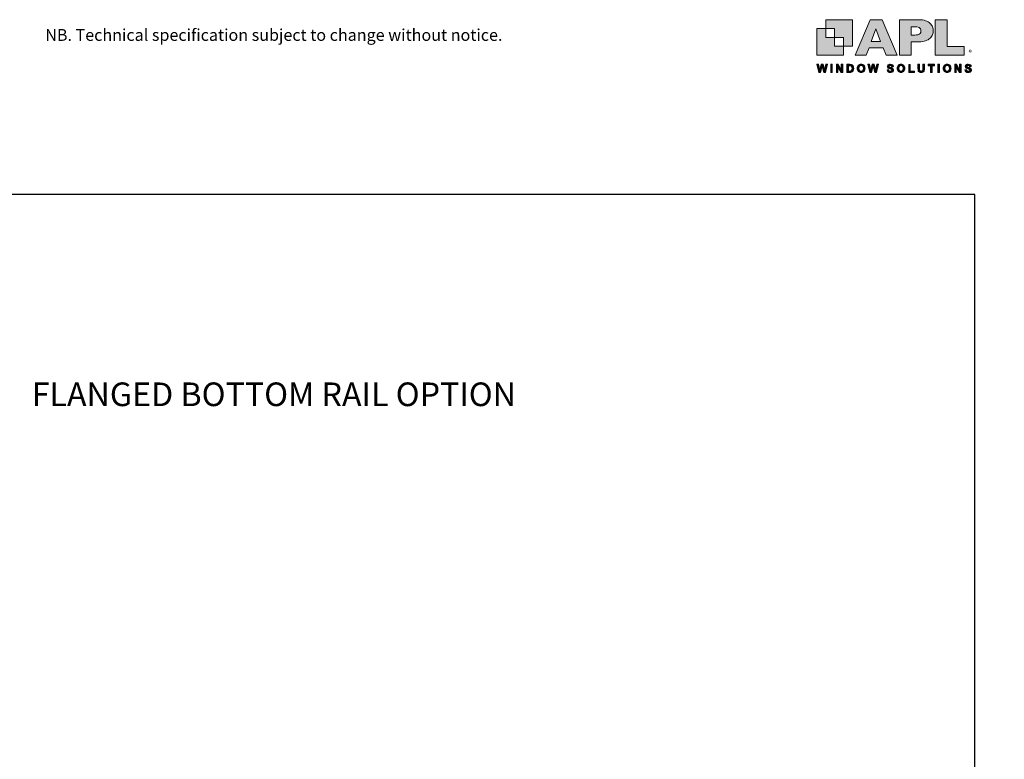
# Model space of a CAD drawing. Units: millimetres. Extents: x 0 to 1863, y -1007 to 568.
# Drawn here: x 137 to 387, y -175 to 13 of the extents above; entities that cross this region are included whole.
import ezdxf
from ezdxf import colors
from ezdxf.entities.mleader import LeaderData, LeaderLine
from ezdxf.enums import TextEntityAlignment as Align
from ezdxf.math import Vec2, Vec3

# ---------------------------------------------------------------- set-up
doc = ezdxf.new("R2010")
doc.units = ezdxf.units.MM
doc.header["$MEASUREMENT"] = 0
doc.layers.get('Defpoints').update_dxf_attribs({"color": 1})
doc.layers.add('APL Joinery', color=2, linetype='Continuous')
doc.layers.add('Layer 1', color=7, linetype='Continuous')
doc.layers.add('Border', color=7, linetype='Continuous', lineweight=70)
doc.styles.add('Arial-Bold', font='arialbd.ttf')
doc.styles.add('Arial-Regular', font='arial.ttf')
doc.styles.add('General notes', font='arial.ttf', dxfattribs={"height": 3.5})
doc.styles.get("Standard").update_dxf_attribs({"font": 'txt.shx'})

# ---------------------------------------------------------------- blocks, each defined once
blk = doc.blocks.new('APL-logo')
at = {"layer": 'Border', "lineweight": 5}
h = blk.add_hatch(color=256, dxfattribs=at)
h.dxf.hatch_style = 1
edge = h.paths.add_edge_path()
edge.add_spline(control_points=[(22.47, 8.79), (22.47, 8.04), (22.33, 7.3), (22.03, 6.57), (21.75, 5.85), (21.29, 5.18), (20.66, 4.55), (20.02, 3.93), (19.15, 3.42), (18.06, 3.03), (16.98, 2.65), (15.7, 2.45), (14.23, 2.45), (14.23, 2.45), (9.79, 2.45), (9.79, 2.45), (9.79, 2.45), (9.79, -5.21), (9.79, -5.21), (9.79, -5.21), (3.01, -5.21), (3.01, -5.21), (3.01, -5.21), (3.01, 15.22), (3.01, 15.22), (3.01, 15.22), (14.23, 15.22), (14.23, 15.22), (15.7, 15.22), (16.98, 15.03), (18.06, 14.63), (19.15, 14.24), (20.02, 13.73), (20.66, 13.1), (21.29, 12.47), (21.75, 11.79), (22.03, 11.05), (22.33, 10.31), (22.47, 9.56), (22.47, 8.79)], knot_values=[0, 0, 0, 0, 1, 1, 1, 2, 2, 2, 3, 3, 3, 4, 4, 4, 5, 5, 5, 6, 6, 6, 7, 7, 7, 8, 8, 8, 9, 9, 9, 10, 10, 10, 11, 11, 11, 12, 12, 12, 13, 13, 13, 13], degree=3, periodic=0)
edge = h.paths.add_edge_path()
edge.add_spline(control_points=[(15.35, 8.71), (15.35, 9.66), (15.04, 10.31), (14.41, 10.66), (13.8, 11.01), (12.69, 11.19), (11.09, 11.19), (11.09, 11.19), (9.69, 11.19), (9.69, 11.19), (9.69, 11.19), (9.69, 6.37), (9.69, 6.37), (9.69, 6.37), (11.12, 6.37), (11.12, 6.37), (12.22, 6.37), (13.07, 6.43), (13.67, 6.56), (14.26, 6.68), (14.69, 6.91), (14.95, 7.25), (15.22, 7.59), (15.35, 8.07), (15.35, 8.71)], knot_values=[0, 0, 0, 0, 1, 1, 1, 2, 2, 2, 3, 3, 3, 4, 4, 4, 5, 5, 5, 6, 6, 6, 7, 7, 7, 8, 8, 8, 8], degree=3, periodic=0)
h.paths.add_polyline_path([(40.38, -0.32), (30.43, -0.32), (30.43, 15.22), (23.65, 15.22), (23.65, -5.21), (40.38, -5.21)])
h.paths.add_polyline_path([(1.67, -5.21), (-4.64, -5.21), (-6.39, -1.07), (-14.42, -1.07), (-16.2, -5.21), (-22.51, -5.21), (-13.81, 15.22), (-7, 15.22)])
h.paths.add_polyline_path([(-7.89, 2.56), (-10.53, 9.98), (-13.2, 2.56)])
h = blk.add_hatch(color=256, dxfattribs=at)
h.dxf.hatch_style = 1
h.paths.add_polyline_path([(-43.44, -15.14), (-44.55, -10.5), (-43.59, -10.5), (-42.89, -13.69), (-42.05, -10.5), (-40.93, -10.5), (-40.12, -13.74), (-39.41, -10.5), (-38.46, -10.5), (-39.59, -15.14), (-40.58, -15.14), (-41.51, -11.67), (-42.43, -15.14)])
h = blk.add_hatch(color=256, dxfattribs=at)
h.dxf.hatch_style = 1
h.paths.add_polyline_path([(-36.59, -15.14), (-36.59, -10.5), (-35.65, -10.5), (-35.65, -15.14)])
h = blk.add_hatch(color=256, dxfattribs=at)
h.dxf.hatch_style = 1
h.paths.add_polyline_path([(-33.33, -15.14), (-33.33, -10.5), (-32.41, -10.5), (-30.52, -13.6), (-30.52, -10.5), (-29.65, -10.5), (-29.65, -15.14), (-30.59, -15.14), (-32.46, -12.12), (-32.46, -15.14)])
h = blk.add_hatch(color=256, dxfattribs=at)
h.dxf.hatch_style = 1
edge = h.paths.add_edge_path()
edge.add_spline(control_points=[(-27.23, -10.5), (-27.23, -10.5), (-25.52, -10.5), (-25.52, -10.5), (-25.14, -10.5), (-24.84, -10.53), (-24.64, -10.59), (-24.37, -10.67), (-24.13, -10.81), (-23.94, -11.02), (-23.75, -11.22), (-23.6, -11.47), (-23.5, -11.77), (-23.4, -12.07), (-23.35, -12.43), (-23.35, -12.87), (-23.35, -13.25), (-23.39, -13.58), (-23.49, -13.85), (-23.6, -14.19), (-23.77, -14.46), (-23.98, -14.67), (-24.15, -14.83), (-24.37, -14.95), (-24.64, -15.04), (-24.85, -15.11), (-25.13, -15.14), (-25.47, -15.14), (-25.47, -15.14), (-27.23, -15.14), (-27.23, -15.14), (-27.23, -15.14), (-27.23, -10.5), (-27.23, -10.5)], knot_values=[0, 0, 0, 0, 1, 1, 1, 2, 2, 2, 3, 3, 3, 4, 4, 4, 5, 5, 5, 6, 6, 6, 7, 7, 7, 8, 8, 8, 9, 9, 9, 10, 10, 10, 11, 11, 11, 11], degree=3, periodic=0)
edge = h.paths.add_edge_path()
edge.add_spline(control_points=[(-26.3, -11.29), (-26.3, -11.29), (-26.3, -14.36), (-26.3, -14.36), (-26.3, -14.36), (-25.6, -14.36), (-25.6, -14.36), (-25.34, -14.36), (-25.15, -14.34), (-25.03, -14.32), (-24.88, -14.28), (-24.75, -14.21), (-24.65, -14.12), (-24.55, -14.03), (-24.47, -13.88), (-24.41, -13.67), (-24.34, -13.47), (-24.31, -13.18), (-24.31, -12.83), (-24.31, -12.47), (-24.34, -12.19), (-24.41, -12), (-24.47, -11.81), (-24.56, -11.66), (-24.67, -11.55), (-24.79, -11.44), (-24.93, -11.37), (-25.11, -11.33), (-25.24, -11.3), (-25.49, -11.29), (-25.88, -11.29), (-25.88, -11.29), (-26.3, -11.29), (-26.3, -11.29)], knot_values=[0, 0, 0, 0, 1, 1, 1, 2, 2, 2, 3, 3, 3, 4, 4, 4, 5, 5, 5, 6, 6, 6, 7, 7, 7, 8, 8, 8, 9, 9, 9, 10, 10, 10, 11, 11, 11, 11], degree=3, periodic=0)
h = blk.add_hatch(color=256, dxfattribs=at)
h.dxf.hatch_style = 1
edge = h.paths.add_edge_path()
edge.add_spline(control_points=[(-21.32, -12.85), (-21.32, -12.38), (-21.24, -11.98), (-21.1, -11.66), (-21, -11.42), (-20.85, -11.21), (-20.67, -11.02), (-20.49, -10.84), (-20.29, -10.7), (-20.07, -10.61), (-19.78, -10.48), (-19.45, -10.42), (-19.07, -10.42), (-18.39, -10.42), (-17.84, -10.64), (-17.43, -11.06), (-17.02, -11.48), (-16.82, -12.07), (-16.82, -12.83), (-16.82, -13.58), (-17.02, -14.16), (-17.43, -14.59), (-17.83, -15.01), (-18.38, -15.22), (-19.06, -15.22), (-19.75, -15.22), (-20.3, -15.01), (-20.7, -14.59), (-21.11, -14.17), (-21.32, -13.59), (-21.32, -12.85)], knot_values=[0, 0, 0, 0, 1, 1, 1, 2, 2, 2, 3, 3, 3, 4, 4, 4, 5, 5, 5, 6, 6, 6, 7, 7, 7, 8, 8, 8, 9, 9, 9, 10, 10, 10, 10], degree=3, periodic=0)
edge = h.paths.add_edge_path()
edge.add_spline(control_points=[(-20.35, -12.82), (-20.35, -13.34), (-20.23, -13.74), (-19.99, -14.01), (-19.74, -14.28), (-19.44, -14.42), (-19.06, -14.42), (-18.69, -14.42), (-18.38, -14.29), (-18.14, -14.02), (-17.9, -13.75), (-17.78, -13.34), (-17.78, -12.81), (-17.78, -12.27), (-17.9, -11.88), (-18.13, -11.62), (-18.37, -11.36), (-18.68, -11.22), (-19.06, -11.22), (-19.45, -11.22), (-19.76, -11.36), (-20, -11.62), (-20.23, -11.89), (-20.35, -12.29), (-20.35, -12.82)], knot_values=[0, 0, 0, 0, 1, 1, 1, 2, 2, 2, 3, 3, 3, 4, 4, 4, 5, 5, 5, 6, 6, 6, 7, 7, 7, 8, 8, 8, 8], degree=3, periodic=0)
h = blk.add_hatch(color=256, dxfattribs=at)
h.dxf.hatch_style = 1
h.paths.add_polyline_path([(-14, -15.14), (-15.11, -10.5), (-14.15, -10.5), (-13.45, -13.69), (-12.6, -10.5), (-11.49, -10.5), (-10.68, -13.74), (-9.96, -10.5), (-9.02, -10.5), (-10.15, -15.14), (-11.14, -15.14), (-12.07, -11.67), (-12.99, -15.14)])
h = blk.add_hatch(color=256, dxfattribs=at)
h.dxf.hatch_style = 1
edge = h.paths.add_edge_path()
edge.add_spline(control_points=[(-4.13, -13.63), (-4.13, -13.63), (-3.22, -13.54), (-3.22, -13.54), (-3.16, -13.85), (-3.05, -14.07), (-2.89, -14.22), (-2.72, -14.36), (-2.49, -14.43), (-2.21, -14.43), (-1.9, -14.43), (-1.68, -14.37), (-1.52, -14.24), (-1.37, -14.11), (-1.3, -13.96), (-1.3, -13.79), (-1.3, -13.68), (-1.33, -13.59), (-1.39, -13.51), (-1.46, -13.44), (-1.57, -13.37), (-1.73, -13.31), (-1.84, -13.27), (-2.09, -13.21), (-2.48, -13.11), (-2.98, -12.99), (-3.33, -12.83), (-3.54, -12.65), (-3.82, -12.4), (-3.96, -12.08), (-3.96, -11.72), (-3.96, -11.48), (-3.9, -11.26), (-3.76, -11.05), (-3.63, -10.85), (-3.43, -10.69), (-3.18, -10.59), (-2.93, -10.48), (-2.63, -10.42), (-2.27, -10.42), (-1.69, -10.42), (-1.25, -10.55), (-0.96, -10.81), (-0.66, -11.06), (-0.51, -11.4), (-0.49, -11.83), (-0.49, -11.83), (-1.43, -11.87), (-1.43, -11.87), (-1.47, -11.63), (-1.55, -11.46), (-1.69, -11.36), (-1.82, -11.25), (-2.02, -11.2), (-2.28, -11.2), (-2.55, -11.2), (-2.76, -11.25), (-2.92, -11.37), (-3.02, -11.44), (-3.07, -11.53), (-3.07, -11.65), (-3.07, -11.76), (-3.02, -11.86), (-2.93, -11.94), (-2.81, -12.04), (-2.52, -12.14), (-2.07, -12.25), (-1.61, -12.35), (-1.27, -12.46), (-1.06, -12.58), (-0.84, -12.69), (-0.67, -12.85), (-0.54, -13.05), (-0.42, -13.25), (-0.36, -13.5), (-0.36, -13.79), (-0.36, -14.06), (-0.43, -14.3), (-0.58, -14.54), (-0.73, -14.77), (-0.94, -14.94), (-1.21, -15.05), (-1.48, -15.17), (-1.81, -15.22), (-2.22, -15.22), (-2.8, -15.22), (-3.25, -15.09), (-3.57, -14.82), (-3.88, -14.55), (-4.07, -14.15), (-4.13, -13.63)], knot_values=[0, 0, 0, 0, 1, 1, 1, 2, 2, 2, 3, 3, 3, 4, 4, 4, 5, 5, 5, 6, 6, 6, 7, 7, 7, 8, 8, 8, 9, 9, 9, 10, 10, 10, 11, 11, 11, 12, 12, 12, 13, 13, 13, 14, 14, 14, 15, 15, 15, 16, 16, 16, 17, 17, 17, 18, 18, 18, 19, 19, 19, 20, 20, 20, 21, 21, 21, 22, 22, 22, 23, 23, 23, 24, 24, 24, 25, 25, 25, 26, 26, 26, 27, 27, 27, 28, 28, 28, 29, 29, 29, 30, 30, 30, 30], degree=3, periodic=0)
h = blk.add_hatch(color=256, dxfattribs=at)
h.dxf.hatch_style = 1
edge = h.paths.add_edge_path()
edge.add_spline(control_points=[(1.66, -12.85), (1.66, -12.38), (1.74, -11.98), (1.88, -11.66), (1.98, -11.42), (2.13, -11.21), (2.31, -11.02), (2.49, -10.84), (2.69, -10.7), (2.91, -10.61), (3.2, -10.48), (3.53, -10.42), (3.91, -10.42), (4.59, -10.42), (5.14, -10.64), (5.55, -11.06), (5.96, -11.48), (6.16, -12.07), (6.16, -12.83), (6.16, -13.58), (5.96, -14.16), (5.55, -14.59), (5.15, -15.01), (4.6, -15.22), (3.92, -15.22), (3.23, -15.22), (2.68, -15.01), (2.28, -14.59), (1.87, -14.17), (1.66, -13.59), (1.66, -12.85)], knot_values=[0, 0, 0, 0, 1, 1, 1, 2, 2, 2, 3, 3, 3, 4, 4, 4, 5, 5, 5, 6, 6, 6, 7, 7, 7, 8, 8, 8, 9, 9, 9, 10, 10, 10, 10], degree=3, periodic=0)
edge = h.paths.add_edge_path()
edge.add_spline(control_points=[(2.63, -12.82), (2.63, -13.34), (2.75, -13.74), (2.99, -14.01), (3.24, -14.28), (3.54, -14.42), (3.92, -14.42), (4.29, -14.42), (4.6, -14.29), (4.84, -14.02), (5.08, -13.75), (5.2, -13.34), (5.2, -12.81), (5.2, -12.27), (5.08, -11.88), (4.85, -11.62), (4.61, -11.36), (4.3, -11.22), (3.92, -11.22), (3.53, -11.22), (3.22, -11.36), (2.98, -11.62), (2.75, -11.89), (2.63, -12.29), (2.63, -12.82)], knot_values=[0, 0, 0, 0, 1, 1, 1, 2, 2, 2, 3, 3, 3, 4, 4, 4, 5, 5, 5, 6, 6, 6, 7, 7, 7, 8, 8, 8, 8], degree=3, periodic=0)
h = blk.add_hatch(color=256, dxfattribs=at)
h.dxf.hatch_style = 1
h.paths.add_polyline_path([(8.34, -15.14), (8.34, -10.54), (9.28, -10.54), (9.28, -14.36), (11.61, -14.36), (11.61, -15.14)])
h = blk.add_hatch(color=256, dxfattribs=at)
h.dxf.hatch_style = 1
edge = h.paths.add_edge_path()
edge.add_spline(control_points=[(13.7, -10.5), (13.7, -10.5), (14.63, -10.5), (14.63, -10.5), (14.63, -10.5), (14.63, -13.02), (14.63, -13.02), (14.63, -13.41), (14.65, -13.67), (14.67, -13.79), (14.71, -13.98), (14.8, -14.13), (14.95, -14.25), (15.11, -14.36), (15.31, -14.42), (15.57, -14.42), (15.84, -14.42), (16.04, -14.37), (16.17, -14.26), (16.31, -14.15), (16.39, -14.01), (16.42, -13.86), (16.45, -13.7), (16.46, -13.44), (16.46, -13.07), (16.46, -13.07), (16.46, -10.5), (16.46, -10.5), (16.46, -10.5), (17.4, -10.5), (17.4, -10.5), (17.4, -10.5), (17.4, -12.94), (17.4, -12.94), (17.4, -13.5), (17.37, -13.89), (17.32, -14.12), (17.27, -14.35), (17.18, -14.54), (17.04, -14.7), (16.9, -14.86), (16.72, -14.99), (16.49, -15.08), (16.27, -15.17), (15.97, -15.22), (15.6, -15.22), (15.16, -15.22), (14.82, -15.17), (14.59, -15.07), (14.37, -14.96), (14.18, -14.83), (14.05, -14.67), (13.92, -14.5), (13.83, -14.33), (13.79, -14.15), (13.73, -13.89), (13.7, -13.5), (13.7, -12.98), (13.7, -12.98), (13.7, -10.5), (13.7, -10.5)], knot_values=[0, 0, 0, 0, 1, 1, 1, 2, 2, 2, 3, 3, 3, 4, 4, 4, 5, 5, 5, 6, 6, 6, 7, 7, 7, 8, 8, 8, 9, 9, 9, 10, 10, 10, 11, 11, 11, 12, 12, 12, 13, 13, 13, 14, 14, 14, 15, 15, 15, 16, 16, 16, 17, 17, 17, 18, 18, 18, 19, 19, 19, 20, 20, 20, 20], degree=3, periodic=0)
h = blk.add_hatch(color=256, dxfattribs=at)
h.dxf.hatch_style = 1
h.paths.add_polyline_path([(20.85, -15.14), (20.85, -11.29), (19.48, -11.29), (19.48, -10.5), (23.16, -10.5), (23.16, -11.29), (21.79, -11.29), (21.79, -15.14)])
h = blk.add_hatch(color=256, dxfattribs=at)
h.dxf.hatch_style = 1
h.paths.add_polyline_path([(25.16, -15.14), (25.16, -10.5), (26.1, -10.5), (26.1, -15.14)])
h = blk.add_hatch(color=256, dxfattribs=at)
h.dxf.hatch_style = 1
edge = h.paths.add_edge_path()
edge.add_spline(control_points=[(28.23, -12.85), (28.23, -12.38), (28.3, -11.98), (28.44, -11.66), (28.55, -11.42), (28.69, -11.21), (28.87, -11.02), (29.05, -10.84), (29.25, -10.7), (29.47, -10.61), (29.76, -10.48), (30.09, -10.42), (30.47, -10.42), (31.15, -10.42), (31.7, -10.64), (32.11, -11.06), (32.52, -11.48), (32.73, -12.07), (32.73, -12.83), (32.73, -13.58), (32.52, -14.16), (32.12, -14.59), (31.71, -15.01), (31.17, -15.22), (30.48, -15.22), (29.79, -15.22), (29.25, -15.01), (28.84, -14.59), (28.43, -14.17), (28.23, -13.59), (28.23, -12.85)], knot_values=[0, 0, 0, 0, 1, 1, 1, 2, 2, 2, 3, 3, 3, 4, 4, 4, 5, 5, 5, 6, 6, 6, 7, 7, 7, 8, 8, 8, 9, 9, 9, 10, 10, 10, 10], degree=3, periodic=0)
edge = h.paths.add_edge_path()
edge.add_spline(control_points=[(29.19, -12.82), (29.19, -13.34), (29.31, -13.74), (29.56, -14.01), (29.8, -14.28), (30.11, -14.42), (30.48, -14.42), (30.85, -14.42), (31.16, -14.29), (31.4, -14.02), (31.64, -13.75), (31.76, -13.34), (31.76, -12.81), (31.76, -12.27), (31.64, -11.88), (31.41, -11.62), (31.18, -11.36), (30.87, -11.22), (30.48, -11.22), (30.09, -11.22), (29.78, -11.36), (29.55, -11.62), (29.31, -11.89), (29.19, -12.29), (29.19, -12.82)], knot_values=[0, 0, 0, 0, 1, 1, 1, 2, 2, 2, 3, 3, 3, 4, 4, 4, 5, 5, 5, 6, 6, 6, 7, 7, 7, 8, 8, 8, 8], degree=3, periodic=0)
h = blk.add_hatch(color=256, dxfattribs=at)
h.dxf.hatch_style = 1
h.paths.add_polyline_path([(34.89, -15.14), (34.89, -10.5), (35.8, -10.5), (37.7, -13.6), (37.7, -10.5), (38.57, -10.5), (38.57, -15.14), (37.63, -15.14), (35.76, -12.12), (35.76, -15.14)])
h = blk.add_hatch(color=256, dxfattribs=at)
h.dxf.hatch_style = 1
edge = h.paths.add_edge_path()
edge.add_spline(control_points=[(40.75, -13.63), (40.75, -13.63), (41.66, -13.54), (41.66, -13.54), (41.72, -13.85), (41.83, -14.07), (42, -14.22), (42.16, -14.36), (42.39, -14.43), (42.67, -14.43), (42.98, -14.43), (43.2, -14.37), (43.36, -14.24), (43.51, -14.11), (43.59, -13.96), (43.59, -13.79), (43.59, -13.68), (43.55, -13.59), (43.49, -13.51), (43.42, -13.44), (43.31, -13.37), (43.15, -13.31), (43.04, -13.27), (42.79, -13.21), (42.4, -13.11), (41.9, -12.99), (41.55, -12.83), (41.35, -12.65), (41.06, -12.4), (40.92, -12.08), (40.92, -11.72), (40.92, -11.48), (40.99, -11.26), (41.12, -11.05), (41.25, -10.85), (41.45, -10.69), (41.7, -10.59), (41.95, -10.48), (42.25, -10.42), (42.61, -10.42), (43.19, -10.42), (43.63, -10.55), (43.93, -10.81), (44.22, -11.06), (44.37, -11.4), (44.39, -11.83), (44.39, -11.83), (43.45, -11.87), (43.45, -11.87), (43.41, -11.63), (43.33, -11.46), (43.2, -11.36), (43.06, -11.25), (42.87, -11.2), (42.6, -11.2), (42.33, -11.2), (42.12, -11.25), (41.96, -11.37), (41.86, -11.44), (41.81, -11.53), (41.81, -11.65), (41.81, -11.76), (41.86, -11.86), (41.95, -11.94), (42.07, -12.04), (42.36, -12.14), (42.81, -12.25), (43.27, -12.35), (43.61, -12.46), (43.82, -12.58), (44.04, -12.69), (44.21, -12.85), (44.34, -13.05), (44.46, -13.25), (44.52, -13.5), (44.52, -13.79), (44.52, -14.06), (44.45, -14.3), (44.3, -14.54), (44.15, -14.77), (43.94, -14.94), (43.67, -15.05), (43.4, -15.17), (43.07, -15.22), (42.67, -15.22), (42.08, -15.22), (41.63, -15.09), (41.31, -14.82), (41, -14.55), (40.81, -14.15), (40.75, -13.63)], knot_values=[0, 0, 0, 0, 1, 1, 1, 2, 2, 2, 3, 3, 3, 4, 4, 4, 5, 5, 5, 6, 6, 6, 7, 7, 7, 8, 8, 8, 9, 9, 9, 10, 10, 10, 11, 11, 11, 12, 12, 12, 13, 13, 13, 14, 14, 14, 15, 15, 15, 16, 16, 16, 17, 17, 17, 18, 18, 18, 19, 19, 19, 20, 20, 20, 21, 21, 21, 22, 22, 22, 23, 23, 23, 24, 24, 24, 25, 25, 25, 26, 26, 26, 27, 27, 27, 28, 28, 28, 29, 29, 29, 30, 30, 30, 30], degree=3, periodic=0)
at = {"layer": 'Layer 1'}
for points in [[(-39.41, 15.22), (-39.41, 10.11), (-34.3, 10.11), (-34.3, 5.01), (-29.19, 5.01), (-29.19, -0.1), (-24.09, -0.1), (-24.09, 15.22)], [(-34.3, 5.01), (-39.41, 5.01), (-39.41, 10.11), (-44.52, 10.11), (-44.52, -5.21), (-29.19, -5.21), (-29.19, -0.1), (-34.3, -0.1)]]:
    blk.add_hatch(color=251, dxfattribs=at).paths.add_polyline_path(points)
at = {"layer": 'Border', "lineweight": 5}
for points in [[(1.67, -5.21), (-4.64, -5.21), (-6.39, -1.07), (-14.42, -1.07), (-16.2, -5.21), (-22.51, -5.21), (-13.81, 15.22), (-7, 15.22), (1.67, -5.21)], [(40.38, -0.32), (30.43, -0.32), (30.43, 15.22), (23.65, 15.22), (23.65, -5.21), (40.38, -5.21), (40.38, -0.32)], [(-7.89, 2.56), (-10.53, 9.98), (-13.2, 2.56), (-7.89, 2.56)], [(-43.44, -15.14), (-44.55, -10.5), (-43.59, -10.5), (-42.89, -13.69), (-42.05, -10.5), (-40.93, -10.5), (-40.12, -13.74), (-39.41, -10.5), (-38.46, -10.5), (-39.59, -15.14), (-40.58, -15.14), (-41.51, -11.67), (-42.43, -15.14), (-43.44, -15.14)], [(-36.59, -15.14), (-36.59, -10.5), (-35.65, -10.5), (-35.65, -15.14), (-36.59, -15.14)], [(-33.33, -15.14), (-33.33, -10.5), (-32.41, -10.5), (-30.52, -13.6), (-30.52, -10.5), (-29.65, -10.5), (-29.65, -15.14), (-30.59, -15.14), (-32.46, -12.12), (-32.46, -15.14), (-33.33, -15.14)], [(-14, -15.14), (-15.11, -10.5), (-14.15, -10.5), (-13.45, -13.69), (-12.6, -10.5), (-11.49, -10.5), (-10.68, -13.74), (-9.96, -10.5), (-9.02, -10.5), (-10.15, -15.14), (-11.14, -15.14), (-12.07, -11.67), (-12.99, -15.14), (-14, -15.14)], [(8.34, -15.14), (8.34, -10.54), (9.28, -10.54), (9.28, -14.36), (11.61, -14.36), (11.61, -15.14), (8.34, -15.14)], [(20.85, -15.14), (20.85, -11.29), (19.48, -11.29), (19.48, -10.5), (23.16, -10.5), (23.16, -11.29), (21.79, -11.29), (21.79, -15.14), (20.85, -15.14)], [(25.16, -15.14), (25.16, -10.5), (26.1, -10.5), (26.1, -15.14), (25.16, -15.14)], [(34.89, -15.14), (34.89, -10.5), (35.8, -10.5), (37.7, -13.6), (37.7, -10.5), (38.57, -10.5), (38.57, -15.14), (37.63, -15.14), (35.76, -12.12), (35.76, -15.14), (34.89, -15.14)]]:
    blk.add_lwpolyline(points, dxfattribs=at)
for points, knots in [([(22.47, 8.79), (22.47, 8.04), (22.33, 7.3), (22.03, 6.57), (21.75, 5.85), (21.29, 5.18), (20.66, 4.55), (20.02, 3.93), (19.15, 3.42), (18.06, 3.03), (16.98, 2.65), (15.7, 2.45), (14.23, 2.45), (14.23, 2.45), (9.79, 2.45), (9.79, 2.45), (9.79, 2.45), (9.79, -5.21), (9.79, -5.21), (9.79, -5.21), (3.01, -5.21), (3.01, -5.21), (3.01, -5.21), (3.01, 15.22), (3.01, 15.22), (3.01, 15.22), (14.23, 15.22), (14.23, 15.22), (15.7, 15.22), (16.98, 15.03), (18.06, 14.63), (19.15, 14.24), (20.02, 13.73), (20.66, 13.1), (21.29, 12.47), (21.75, 11.79), (22.03, 11.05), (22.33, 10.31), (22.47, 9.56), (22.47, 8.79)], [0, 0, 0, 0, 1, 1, 1, 2, 2, 2, 3, 3, 3, 4, 4, 4, 5, 5, 5, 6, 6, 6, 7, 7, 7, 8, 8, 8, 9, 9, 9, 10, 10, 10, 11, 11, 11, 12, 12, 12, 13, 13, 13, 13]), ([(15.35, 8.71), (15.35, 9.66), (15.04, 10.31), (14.41, 10.66), (13.8, 11.01), (12.69, 11.19), (11.09, 11.19), (11.09, 11.19), (9.69, 11.19), (9.69, 11.19), (9.69, 11.19), (9.69, 6.37), (9.69, 6.37), (9.69, 6.37), (11.12, 6.37), (11.12, 6.37), (12.22, 6.37), (13.07, 6.43), (13.67, 6.56), (14.26, 6.68), (14.69, 6.91), (14.95, 7.25), (15.22, 7.59), (15.35, 8.07), (15.35, 8.71)], [0, 0, 0, 0, 1, 1, 1, 2, 2, 2, 3, 3, 3, 4, 4, 4, 5, 5, 5, 6, 6, 6, 7, 7, 7, 8, 8, 8, 8]), ([(-27.23, -10.5), (-27.23, -10.5), (-25.52, -10.5), (-25.52, -10.5), (-25.14, -10.5), (-24.84, -10.53), (-24.64, -10.59), (-24.37, -10.67), (-24.13, -10.81), (-23.94, -11.02), (-23.75, -11.22), (-23.6, -11.47), (-23.5, -11.77), (-23.4, -12.07), (-23.35, -12.43), (-23.35, -12.87), (-23.35, -13.25), (-23.39, -13.58), (-23.49, -13.85), (-23.6, -14.19), (-23.77, -14.46), (-23.98, -14.67), (-24.15, -14.83), (-24.37, -14.95), (-24.64, -15.04), (-24.85, -15.11), (-25.13, -15.14), (-25.47, -15.14), (-25.47, -15.14), (-27.23, -15.14), (-27.23, -15.14), (-27.23, -15.14), (-27.23, -10.5), (-27.23, -10.5)], [0, 0, 0, 0, 1, 1, 1, 2, 2, 2, 3, 3, 3, 4, 4, 4, 5, 5, 5, 6, 6, 6, 7, 7, 7, 8, 8, 8, 9, 9, 9, 10, 10, 10, 11, 11, 11, 11]), ([(-26.3, -11.29), (-26.3, -11.29), (-26.3, -14.36), (-26.3, -14.36), (-26.3, -14.36), (-25.6, -14.36), (-25.6, -14.36), (-25.34, -14.36), (-25.15, -14.34), (-25.03, -14.32), (-24.88, -14.28), (-24.75, -14.21), (-24.65, -14.12), (-24.55, -14.03), (-24.47, -13.88), (-24.41, -13.67), (-24.34, -13.47), (-24.31, -13.18), (-24.31, -12.83), (-24.31, -12.47), (-24.34, -12.19), (-24.41, -12), (-24.47, -11.81), (-24.56, -11.66), (-24.67, -11.55), (-24.79, -11.44), (-24.93, -11.37), (-25.11, -11.33), (-25.24, -11.3), (-25.49, -11.29), (-25.88, -11.29), (-25.88, -11.29), (-26.3, -11.29), (-26.3, -11.29)], [0, 0, 0, 0, 1, 1, 1, 2, 2, 2, 3, 3, 3, 4, 4, 4, 5, 5, 5, 6, 6, 6, 7, 7, 7, 8, 8, 8, 9, 9, 9, 10, 10, 10, 11, 11, 11, 11]), ([(-21.32, -12.85), (-21.32, -12.38), (-21.24, -11.98), (-21.1, -11.66), (-21, -11.42), (-20.85, -11.21), (-20.67, -11.02), (-20.49, -10.84), (-20.29, -10.7), (-20.07, -10.61), (-19.78, -10.48), (-19.45, -10.42), (-19.07, -10.42), (-18.39, -10.42), (-17.84, -10.64), (-17.43, -11.06), (-17.02, -11.48), (-16.82, -12.07), (-16.82, -12.83), (-16.82, -13.58), (-17.02, -14.16), (-17.43, -14.59), (-17.83, -15.01), (-18.38, -15.22), (-19.06, -15.22), (-19.75, -15.22), (-20.3, -15.01), (-20.7, -14.59), (-21.11, -14.17), (-21.32, -13.59), (-21.32, -12.85)], [0, 0, 0, 0, 1, 1, 1, 2, 2, 2, 3, 3, 3, 4, 4, 4, 5, 5, 5, 6, 6, 6, 7, 7, 7, 8, 8, 8, 9, 9, 9, 10, 10, 10, 10]), ([(-20.35, -12.82), (-20.35, -13.34), (-20.23, -13.74), (-19.99, -14.01), (-19.74, -14.28), (-19.44, -14.42), (-19.06, -14.42), (-18.69, -14.42), (-18.38, -14.29), (-18.14, -14.02), (-17.9, -13.75), (-17.78, -13.34), (-17.78, -12.81), (-17.78, -12.27), (-17.9, -11.88), (-18.13, -11.62), (-18.37, -11.36), (-18.68, -11.22), (-19.06, -11.22), (-19.45, -11.22), (-19.76, -11.36), (-20, -11.62), (-20.23, -11.89), (-20.35, -12.29), (-20.35, -12.82)], [0, 0, 0, 0, 1, 1, 1, 2, 2, 2, 3, 3, 3, 4, 4, 4, 5, 5, 5, 6, 6, 6, 7, 7, 7, 8, 8, 8, 8]), ([(-4.13, -13.63), (-4.13, -13.63), (-3.22, -13.54), (-3.22, -13.54), (-3.16, -13.85), (-3.05, -14.07), (-2.89, -14.22), (-2.72, -14.36), (-2.49, -14.43), (-2.21, -14.43), (-1.9, -14.43), (-1.68, -14.37), (-1.52, -14.24), (-1.37, -14.11), (-1.3, -13.96), (-1.3, -13.79), (-1.3, -13.68), (-1.33, -13.59), (-1.39, -13.51), (-1.46, -13.44), (-1.57, -13.37), (-1.73, -13.31), (-1.84, -13.27), (-2.09, -13.21), (-2.48, -13.11), (-2.98, -12.99), (-3.33, -12.83), (-3.54, -12.65), (-3.82, -12.4), (-3.96, -12.08), (-3.96, -11.72), (-3.96, -11.48), (-3.9, -11.26), (-3.76, -11.05), (-3.63, -10.85), (-3.43, -10.69), (-3.18, -10.59), (-2.93, -10.48), (-2.63, -10.42), (-2.27, -10.42), (-1.69, -10.42), (-1.25, -10.55), (-0.96, -10.81), (-0.66, -11.06), (-0.51, -11.4), (-0.49, -11.83), (-0.49, -11.83), (-1.43, -11.87), (-1.43, -11.87), (-1.47, -11.63), (-1.55, -11.46), (-1.69, -11.36), (-1.82, -11.25), (-2.02, -11.2), (-2.28, -11.2), (-2.55, -11.2), (-2.76, -11.25), (-2.92, -11.37), (-3.02, -11.44), (-3.07, -11.53), (-3.07, -11.65), (-3.07, -11.76), (-3.02, -11.86), (-2.93, -11.94), (-2.81, -12.04), (-2.52, -12.14), (-2.07, -12.25), (-1.61, -12.35), (-1.27, -12.46), (-1.06, -12.58), (-0.84, -12.69), (-0.67, -12.85), (-0.54, -13.05), (-0.42, -13.25), (-0.36, -13.5), (-0.36, -13.79), (-0.36, -14.06), (-0.43, -14.3), (-0.58, -14.54), (-0.73, -14.77), (-0.94, -14.94), (-1.21, -15.05), (-1.48, -15.17), (-1.81, -15.22), (-2.22, -15.22), (-2.8, -15.22), (-3.25, -15.09), (-3.57, -14.82), (-3.88, -14.55), (-4.07, -14.15), (-4.13, -13.63)], [0, 0, 0, 0, 1, 1, 1, 2, 2, 2, 3, 3, 3, 4, 4, 4, 5, 5, 5, 6, 6, 6, 7, 7, 7, 8, 8, 8, 9, 9, 9, 10, 10, 10, 11, 11, 11, 12, 12, 12, 13, 13, 13, 14, 14, 14, 15, 15, 15, 16, 16, 16, 17, 17, 17, 18, 18, 18, 19, 19, 19, 20, 20, 20, 21, 21, 21, 22, 22, 22, 23, 23, 23, 24, 24, 24, 25, 25, 25, 26, 26, 26, 27, 27, 27, 28, 28, 28, 29, 29, 29, 30, 30, 30, 30]), ([(1.66, -12.85), (1.66, -12.38), (1.74, -11.98), (1.88, -11.66), (1.98, -11.42), (2.13, -11.21), (2.31, -11.02), (2.49, -10.84), (2.69, -10.7), (2.91, -10.61), (3.2, -10.48), (3.53, -10.42), (3.91, -10.42), (4.59, -10.42), (5.14, -10.64), (5.55, -11.06), (5.96, -11.48), (6.16, -12.07), (6.16, -12.83), (6.16, -13.58), (5.96, -14.16), (5.55, -14.59), (5.15, -15.01), (4.6, -15.22), (3.92, -15.22), (3.23, -15.22), (2.68, -15.01), (2.28, -14.59), (1.87, -14.17), (1.66, -13.59), (1.66, -12.85)], [0, 0, 0, 0, 1, 1, 1, 2, 2, 2, 3, 3, 3, 4, 4, 4, 5, 5, 5, 6, 6, 6, 7, 7, 7, 8, 8, 8, 9, 9, 9, 10, 10, 10, 10]), ([(2.63, -12.82), (2.63, -13.34), (2.75, -13.74), (2.99, -14.01), (3.24, -14.28), (3.54, -14.42), (3.92, -14.42), (4.29, -14.42), (4.6, -14.29), (4.84, -14.02), (5.08, -13.75), (5.2, -13.34), (5.2, -12.81), (5.2, -12.27), (5.08, -11.88), (4.85, -11.62), (4.61, -11.36), (4.3, -11.22), (3.92, -11.22), (3.53, -11.22), (3.22, -11.36), (2.98, -11.62), (2.75, -11.89), (2.63, -12.29), (2.63, -12.82)], [0, 0, 0, 0, 1, 1, 1, 2, 2, 2, 3, 3, 3, 4, 4, 4, 5, 5, 5, 6, 6, 6, 7, 7, 7, 8, 8, 8, 8]), ([(13.7, -10.5), (13.7, -10.5), (14.63, -10.5), (14.63, -10.5), (14.63, -10.5), (14.63, -13.02), (14.63, -13.02), (14.63, -13.41), (14.65, -13.67), (14.67, -13.79), (14.71, -13.98), (14.8, -14.13), (14.95, -14.25), (15.11, -14.36), (15.31, -14.42), (15.57, -14.42), (15.84, -14.42), (16.04, -14.37), (16.17, -14.26), (16.31, -14.15), (16.39, -14.01), (16.42, -13.86), (16.45, -13.7), (16.46, -13.44), (16.46, -13.07), (16.46, -13.07), (16.46, -10.5), (16.46, -10.5), (16.46, -10.5), (17.4, -10.5), (17.4, -10.5), (17.4, -10.5), (17.4, -12.94), (17.4, -12.94), (17.4, -13.5), (17.37, -13.89), (17.32, -14.12), (17.27, -14.35), (17.18, -14.54), (17.04, -14.7), (16.9, -14.86), (16.72, -14.99), (16.49, -15.08), (16.27, -15.17), (15.97, -15.22), (15.6, -15.22), (15.16, -15.22), (14.82, -15.17), (14.59, -15.07), (14.37, -14.96), (14.18, -14.83), (14.05, -14.67), (13.92, -14.5), (13.83, -14.33), (13.79, -14.15), (13.73, -13.89), (13.7, -13.5), (13.7, -12.98), (13.7, -12.98), (13.7, -10.5), (13.7, -10.5)], [0, 0, 0, 0, 1, 1, 1, 2, 2, 2, 3, 3, 3, 4, 4, 4, 5, 5, 5, 6, 6, 6, 7, 7, 7, 8, 8, 8, 9, 9, 9, 10, 10, 10, 11, 11, 11, 12, 12, 12, 13, 13, 13, 14, 14, 14, 15, 15, 15, 16, 16, 16, 17, 17, 17, 18, 18, 18, 19, 19, 19, 20, 20, 20, 20]), ([(28.23, -12.85), (28.23, -12.38), (28.3, -11.98), (28.44, -11.66), (28.55, -11.42), (28.69, -11.21), (28.87, -11.02), (29.05, -10.84), (29.25, -10.7), (29.47, -10.61), (29.76, -10.48), (30.09, -10.42), (30.47, -10.42), (31.15, -10.42), (31.7, -10.64), (32.11, -11.06), (32.52, -11.48), (32.73, -12.07), (32.73, -12.83), (32.73, -13.58), (32.52, -14.16), (32.12, -14.59), (31.71, -15.01), (31.17, -15.22), (30.48, -15.22), (29.79, -15.22), (29.25, -15.01), (28.84, -14.59), (28.43, -14.17), (28.23, -13.59), (28.23, -12.85)], [0, 0, 0, 0, 1, 1, 1, 2, 2, 2, 3, 3, 3, 4, 4, 4, 5, 5, 5, 6, 6, 6, 7, 7, 7, 8, 8, 8, 9, 9, 9, 10, 10, 10, 10]), ([(29.19, -12.82), (29.19, -13.34), (29.31, -13.74), (29.56, -14.01), (29.8, -14.28), (30.11, -14.42), (30.48, -14.42), (30.85, -14.42), (31.16, -14.29), (31.4, -14.02), (31.64, -13.75), (31.76, -13.34), (31.76, -12.81), (31.76, -12.27), (31.64, -11.88), (31.41, -11.62), (31.18, -11.36), (30.87, -11.22), (30.48, -11.22), (30.09, -11.22), (29.78, -11.36), (29.55, -11.62), (29.31, -11.89), (29.19, -12.29), (29.19, -12.82)], [0, 0, 0, 0, 1, 1, 1, 2, 2, 2, 3, 3, 3, 4, 4, 4, 5, 5, 5, 6, 6, 6, 7, 7, 7, 8, 8, 8, 8]), ([(40.75, -13.63), (40.75, -13.63), (41.66, -13.54), (41.66, -13.54), (41.72, -13.85), (41.83, -14.07), (42, -14.22), (42.16, -14.36), (42.39, -14.43), (42.67, -14.43), (42.98, -14.43), (43.2, -14.37), (43.36, -14.24), (43.51, -14.11), (43.59, -13.96), (43.59, -13.79), (43.59, -13.68), (43.55, -13.59), (43.49, -13.51), (43.42, -13.44), (43.31, -13.37), (43.15, -13.31), (43.04, -13.27), (42.79, -13.21), (42.4, -13.11), (41.9, -12.99), (41.55, -12.83), (41.35, -12.65), (41.06, -12.4), (40.92, -12.08), (40.92, -11.72), (40.92, -11.48), (40.99, -11.26), (41.12, -11.05), (41.25, -10.85), (41.45, -10.69), (41.7, -10.59), (41.95, -10.48), (42.25, -10.42), (42.61, -10.42), (43.19, -10.42), (43.63, -10.55), (43.93, -10.81), (44.22, -11.06), (44.37, -11.4), (44.39, -11.83), (44.39, -11.83), (43.45, -11.87), (43.45, -11.87), (43.41, -11.63), (43.33, -11.46), (43.2, -11.36), (43.06, -11.25), (42.87, -11.2), (42.6, -11.2), (42.33, -11.2), (42.12, -11.25), (41.96, -11.37), (41.86, -11.44), (41.81, -11.53), (41.81, -11.65), (41.81, -11.76), (41.86, -11.86), (41.95, -11.94), (42.07, -12.04), (42.36, -12.14), (42.81, -12.25), (43.27, -12.35), (43.61, -12.46), (43.82, -12.58), (44.04, -12.69), (44.21, -12.85), (44.34, -13.05), (44.46, -13.25), (44.52, -13.5), (44.52, -13.79), (44.52, -14.06), (44.45, -14.3), (44.3, -14.54), (44.15, -14.77), (43.94, -14.94), (43.67, -15.05), (43.4, -15.17), (43.07, -15.22), (42.67, -15.22), (42.08, -15.22), (41.63, -15.09), (41.31, -14.82), (41, -14.55), (40.81, -14.15), (40.75, -13.63)], [0, 0, 0, 0, 1, 1, 1, 2, 2, 2, 3, 3, 3, 4, 4, 4, 5, 5, 5, 6, 6, 6, 7, 7, 7, 8, 8, 8, 9, 9, 9, 10, 10, 10, 11, 11, 11, 12, 12, 12, 13, 13, 13, 14, 14, 14, 15, 15, 15, 16, 16, 16, 17, 17, 17, 18, 18, 18, 19, 19, 19, 20, 20, 20, 21, 21, 21, 22, 22, 22, 23, 23, 23, 24, 24, 24, 25, 25, 25, 26, 26, 26, 27, 27, 27, 28, 28, 28, 29, 29, 29, 30, 30, 30, 30])]:
    blk.add_open_spline(points, degree=3, knots=knots, dxfattribs=at)
at = {"layer": 'Layer 1', "color": 251, "lineweight": 0}
for points in [[(-39.41, 15.22), (-39.41, 10.11), (-34.3, 10.11), (-34.3, 5.01), (-29.19, 5.01), (-29.19, -0.1), (-24.09, -0.1), (-24.09, 15.22), (-39.41, 15.22)], [(-34.3, 5.01), (-39.41, 5.01), (-39.41, 10.11), (-44.52, 10.11), (-44.52, -5.21), (-29.19, -5.21), (-29.19, -0.1), (-34.3, -0.1), (-34.3, 5.01)]]:
    blk.add_lwpolyline(points, dxfattribs=at)
at = {"layer": 'Border', "lineweight": 5, "insert": (44.74, -5.2), "char_height": 3.5, "attachment_point": 9}
blk.add_mtext_dynamic_manual_height_columns('{\\fArial Black|b0|i0|c0|p34;\\H0.83333x;®}', width=2.3297, gutter_width=15, heights=[0], dxfattribs=at)
blk = doc.blocks.new('foot')
at = {"xscale": 0.4408408681645001, "yscale": 0.4408408681645001, "zscale": 0.4408408681645001}
blk.add_blockref('APL-logo', (358.73, 6.61), dxfattribs=at)
at = {"layer": 'APL Joinery', "insert": (201.19, 7.94), "char_height": 3, "width": 356, "attachment_point": 8, "style": 'Arial-Regular'}
blk.add_mtext('{\\C7;NB. Technical specification subject to change without notice.}', dxfattribs=at)

msp = doc.modelspace()

# ---------------------------------------------------------------- linework, layer by layer
at = {"layer": 'Defpoints', "color": 8}
msp.add_lwpolyline([(23.19, -511.34), (379.19, -511.34), (379.19, -31.06), (23.19, -31.06)], close=True, dxfattribs=at)

# ---------------------------------------------------------------- block references
at = {"layer": 'APL Joinery', "color": 8}
msp.add_blockref('foot', (0, 0), dxfattribs=at)

# ---------------------------------------------------------------- texts
at = {"layer": 'APL Joinery', "color": 7, "style": 'Arial-Bold'}
msp.add_text('FLANGED BOTTOM RAIL OPTION', height=6, dxfattribs=at).set_placement((201.19, -81.82), align=Align.MIDDLE_CENTER)

# ---------------------------------------------------------------- leaders
at = {"layer": 'APL Joinery', "color": 7}
ml = msp.add_multileader_mtext('Standard', dxfattribs=at)
ml.set_content('{\\C7;Rebated Concrete}', color=3, style='General notes')
ml.set_leader_properties(color=7, lineweight=13)
ml.build(insert=Vec2(0, 0))
ml.multileader.update_dxf_attribs({"leader_type": 2, "dogleg_length": 10, "arrow_head_size": 7})
ctx = ml.context
ctx.base_point, ctx.char_height, ctx.arrow_head_size, ctx.plane_origin = Vec3(294.72, -389.85), 5, 7, Vec3(567.77, -294.88)
notes = []
notes.append((ctx, [(0, (0, 0, 0), (0, 0), (1, 0), 1, [])]))
ctx.mtext.insert, ctx.mtext.width, ctx.mtext.defined_height, ctx.mtext.line_spacing_style, ctx.mtext.flow_direction = Vec3(296.72, -387.3), 45.6244, 6.82, 2, 5
ml = msp.add_multileader_mtext('Standard', dxfattribs=at)
ml.set_content('{\\C7;Rebated Concrete}', color=3, style='General notes')
ml.set_leader_properties(color=7, lineweight=13)
ml.build(insert=Vec2(0, 0))
ml.multileader.update_dxf_attribs({"leader_type": 2, "dogleg_length": 10, "arrow_head_size": 7})
ctx = ml.context
ctx.base_point, ctx.char_height, ctx.arrow_head_size, ctx.plane_origin = Vec3(294.72, -885.13), 5, 7, Vec3(567.77, -790.17)
notes.append((ctx, [(0, (0, 0, 0), (0, 0), (1, 0), 1, [])]))
ctx.mtext.insert, ctx.mtext.width, ctx.mtext.defined_height, ctx.mtext.line_spacing_style, ctx.mtext.flow_direction = Vec3(296.72, -882.59), 45.6244, 6.82, 2, 5
ml = msp.add_multileader_mtext('Standard', dxfattribs=at)
ml.set_content('{\\C7;Rebated Concrete}', color=3, style='General notes')
ml.set_leader_properties(color=7, lineweight=13)
ml.build(insert=Vec2(0, 0))
ml.multileader.update_dxf_attribs({"leader_type": 2, "dogleg_length": 10, "arrow_head_size": 7})
ctx = ml.context
ctx.base_point, ctx.char_height, ctx.arrow_head_size, ctx.plane_origin = Vec3(1404.02, -389.85), 5, 7, Vec3(1677.07, -294.88)
notes.append((ctx, [(0, (0, 0, 0), (0, 0), (1, 0), 1, [])]))
ctx.mtext.insert, ctx.mtext.width, ctx.mtext.defined_height, ctx.mtext.line_spacing_style, ctx.mtext.flow_direction = Vec3(1406.02, -387.3), 45.6244, 6.82, 2, 5
ml = msp.add_multileader_mtext('Standard', dxfattribs=at)
ml.set_content('{\\C7;Rebated Concrete}', color=3, style='General notes')
ml.set_leader_properties(color=7, lineweight=13)
ml.build(insert=Vec2(0, 0))
ml.multileader.update_dxf_attribs({"leader_type": 2, "dogleg_length": 10, "arrow_head_size": 7})
ctx = ml.context
ctx.base_point, ctx.char_height, ctx.arrow_head_size, ctx.plane_origin = Vec3(1404.02, -885.13), 5, 7, Vec3(1677.07, -790.17)
notes.append((ctx, [(0, (0, 0, 0), (0, 0), (1, 0), 1, [])]))
ctx.mtext.insert, ctx.mtext.width, ctx.mtext.defined_height, ctx.mtext.line_spacing_style, ctx.mtext.flow_direction = Vec3(1406.02, -882.59), 45.6244, 6.82, 2, 5
for ctx, leaders in notes:
    for number, flags, end, landing, length, lines in leaders:
        leader = LeaderData()
        leader.index, (leader.has_last_leader_line, leader.has_dogleg_vector, leader.attachment_direction) = number, flags
        leader.last_leader_point, leader.dogleg_vector, leader.dogleg_length = Vec3(end), Vec3(landing), length
        for number, points, colour, breaks in lines:
            line = LeaderLine()
            line.index, line.vertices, line.color, line.breaks = number, Vec3.list(points), colors.encode_raw_color(colour), breaks
            leader.lines.append(line)
        ctx.leaders.append(leader)

doc.saveas('drawing.dxf')
